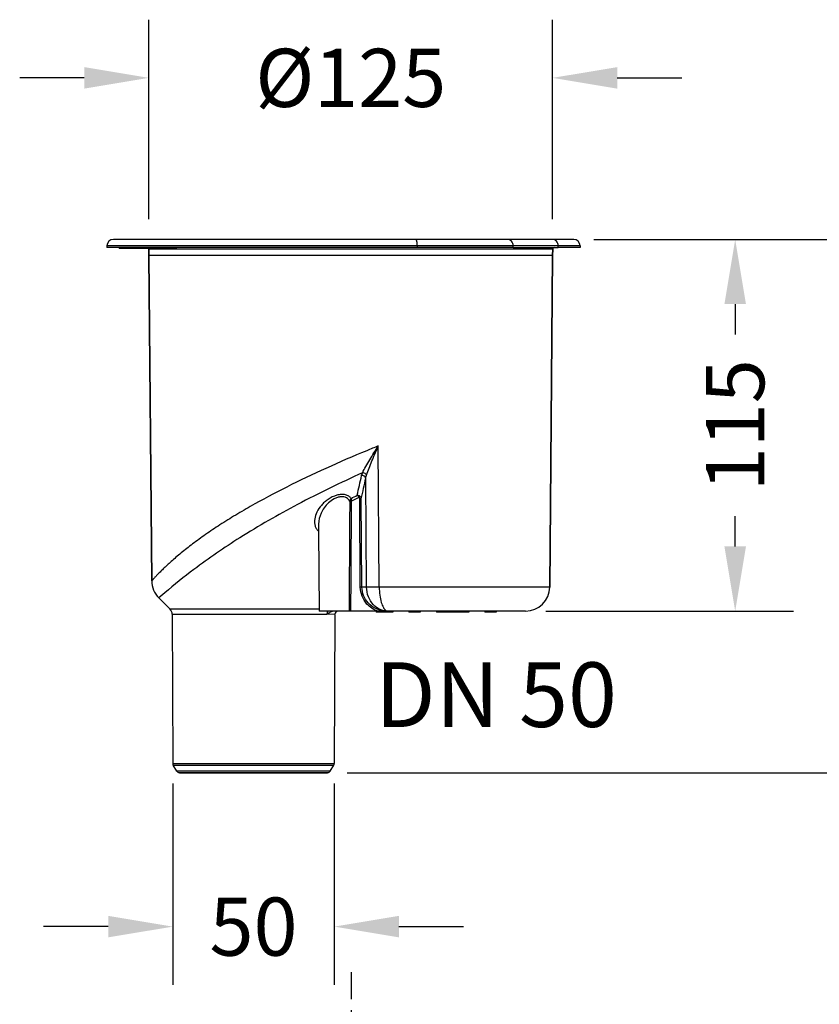
# Model space of a CAD drawing. Units: millimetres. Extents: x 20 to 1534, y -179 to 424.
# Drawn here: x 266 to 514, y 120 to 424 of the extents above; entities that cross this region are included whole.
import ezdxf

# ---------------------------------------------------------------- set-up
doc = ezdxf.new("R2010")
doc.units = ezdxf.units.MM
doc.header["$LTSCALE"] = 46.255
doc.header["$PDMODE"] = 3
doc.header["$PDSIZE"] = 2.5
doc.linetypes.add('CENTER', pattern=[0.6, 0.375, -0.075, 0.075, -0.075])
doc.layers.get('0').update_dxf_attribs({"linetype": 'CONTINUOUS'})
doc.layers.get('Defpoints').update_dxf_attribs({"linetype": 'CONTINUOUS'})
for name, color, linetype in [('AT149_011_00_new_view_5_BL6', 7, 'CONTINUOUS'), ('AT149_012_00_new_view_5_BL5', 7, 'CONTINUOUS'), ('VP263_003_00_new_view_5_BL4', 7, 'CONTINUOUS')]:
    doc.layers.add(name, color=color, linetype=linetype)
doc.styles.add('TECE Standard', font='ARIAL.TTF')
doc.dimstyles.new('TECE Standard', dxfattribs={"dimscale": 100, "dimtxt": 0.18, "dimasz": 0.2, "dimexe": 0.18, "dimexo": 0.0625, "dimgap": 0.09, "dimtad": 0, "dimdec": 0, "dimdsep": 46, "dimtxsty": 'TECE Standard', "dimcen": 0.09, "dimclre": 256, "dimclrt": 256, "dimadec": 0, "dimazin": 0, "dimtfac": 1, "dimtdec": 0, "dimtofl": 0, "dimtmove": 0, "dimatfit": 3, "dimfxl": 1, "dimtolj": 1, "dimtzin": 0, "dimlwd": -1, "dimarcsym": 0})

# ---------------------------------------------------------------- blocks, each defined once
blk = doc.blocks.new('*D16')
at = {"lineweight": -2, "transparency": 16777216}
for p, q in [((306.37, 362.7), (306.37, 424.45)), ((431.34, 362.7), (431.34, 424.45))]:
    blk.add_line(p, q, dxfattribs=at)
at = {"color": 0, "transparency": 16777216}
for p, q in [((286.37, 406.45), (266.37, 406.45)), ((451.34, 406.45), (471.34, 406.45))]:
    blk.add_line(p, q, dxfattribs=at)
for points in [[(286.37, 409.78), (286.37, 403.12), (306.37, 406.45)], [(451.34, 409.78), (451.34, 403.12), (431.34, 406.45)]]:
    blk.add_solid(points, dxfattribs=at)
at = {"layer": 'Defpoints', "color": 0, "transparency": 16777216}
for p in [(431.34, 406.45), (306.37, 356.45), (431.34, 356.45)]:
    blk.add_point(p, dxfattribs=at)
at = {"transparency": 16777216, "insert": (368.85, 406.45), "char_height": 18, "attachment_point": 5, "style": 'TECE Standard'}
blk.add_mtext('\\A1;%%C125', dxfattribs=at)
blk = doc.blocks.new('*D17')
at = {"lineweight": -2, "transparency": 16777216}
for p, q in [((444.1, 356.45), (505.85, 356.45)), ((429.19, 241.45), (505.85, 241.45))]:
    blk.add_line(p, q, dxfattribs=at)
at = {"color": 0, "transparency": 16777216}
for p, q in [((487.85, 336.45), (487.85, 327.06)), ((487.85, 261.45), (487.85, 270.85))]:
    blk.add_line(p, q, dxfattribs=at)
for points in [[(484.51, 336.45), (491.18, 336.45), (487.85, 356.45)], [(484.51, 261.45), (491.18, 261.45), (487.85, 241.45)]]:
    blk.add_solid(points, dxfattribs=at)
at = {"layer": 'Defpoints', "color": 0, "transparency": 16777216}
for p in [(437.85, 356.45), (487.85, 356.45), (422.94, 241.45)]:
    blk.add_point(p, dxfattribs=at)
at = {"transparency": 16777216, "insert": (487.85, 298.95), "char_height": 18, "attachment_point": 5, "rotation": 90, "style": 'TECE Standard'}
blk.add_mtext('\\A1;115', dxfattribs=at)
blk = doc.blocks.new('*D18')
at = {"lineweight": -2, "transparency": 16777216}
for p, q in [((444.1, 356.45), (557.26, 356.45)), ((367.69, 191.45), (557.26, 191.45))]:
    blk.add_line(p, q, dxfattribs=at)
at = {"color": 0, "transparency": 16777216}
for p, q in [((539.26, 336.45), (539.26, 302.06)), ((539.26, 211.45), (539.26, 245.85))]:
    blk.add_line(p, q, dxfattribs=at)
for points in [[(535.92, 336.45), (542.59, 336.45), (539.26, 356.45)], [(535.92, 211.45), (542.59, 211.45), (539.26, 191.45)]]:
    blk.add_solid(points, dxfattribs=at)
at = {"layer": 'Defpoints', "color": 0, "transparency": 16777216}
for p in [(437.85, 356.45), (539.26, 356.45), (361.44, 191.45)]:
    blk.add_point(p, dxfattribs=at)
at = {"transparency": 16777216, "insert": (539.26, 273.95), "char_height": 18, "attachment_point": 5, "rotation": 90, "style": 'TECE Standard'}
blk.add_mtext('\\A1;165', dxfattribs=at)
blk = doc.blocks.new('*D19')
at = {"lineweight": -2, "transparency": 16777216}
for p, q in [((313.77, 188.07), (313.77, 125.82)), ((363.74, 188.07), (363.74, 125.82))]:
    blk.add_line(p, q, dxfattribs=at)
at = {"color": 0, "transparency": 16777216}
for p, q in [((293.77, 143.82), (273.77, 143.82)), ((383.74, 143.82), (403.74, 143.82))]:
    blk.add_line(p, q, dxfattribs=at)
for points in [[(293.77, 147.15), (293.77, 140.49), (313.77, 143.82)], [(383.74, 147.15), (383.74, 140.49), (363.74, 143.82)]]:
    blk.add_solid(points, dxfattribs=at)
at = {"layer": 'Defpoints', "color": 0, "transparency": 16777216}
for p in [(313.77, 194.32), (363.74, 194.32), (363.74, 143.82)]:
    blk.add_point(p, dxfattribs=at)
at = {"transparency": 16777216, "insert": (338.75, 143.82), "char_height": 18, "attachment_point": 5, "style": 'TECE Standard'}
blk.add_mtext('\\A1;50', dxfattribs=at)
blk = doc.blocks.new('VP263_003_00_NEW_VIEW_5_BL4', base_point=(339.91, 356.5))
at = {"layer": 'VP263_003_00_new_view_5_BL4', "color": 7, "linetype": 'Continuous'}
for p, q in [((319.05, 356.55), (319.15, 356.55)), ((319.05, 356.45), (319.05, 356.55)), ((319.15, 356.55), (339.56, 356.55)), ((339.56, 356.55), (352.05, 356.55)), ((339.56, 356.45), (339.56, 356.55)), ((352.05, 356.55), (360.77, 356.55)), ((360.77, 356.45), (360.77, 356.55))]:
    blk.add_line(p, q, dxfattribs=at)
blk = doc.blocks.new('AT149_012_00_NEW_VIEW_5_BL5', base_point=(366.6, 353.95))
at = {"layer": 'AT149_012_00_new_view_5_BL5', "color": 7, "linetype": 'Continuous'}
for p, q in [((293.36, 354.47), (293.35, 353.95)), ((297.19, 353.95), (293.35, 353.95)), ((295.59, 356.45), (295.36, 356.45)), ((296, 356.45), (295.53, 356.45)), ((296.26, 356.45), (295.59, 356.45)), ((319.05, 356.45), (296, 356.45)), ((319.05, 356.45), (296.26, 356.45)), ((297.19, 353.95), (297.19, 353.65)), ((297.35, 353.95), (297.19, 353.95)), ((297.35, 353.65), (297.19, 353.65)), ((297.35, 353.95), (297.35, 353.65)), ((297.95, 353.95), (297.35, 353.95)), ((298.16, 353.65), (297.35, 353.65)), ((298.16, 353.95), (297.95, 353.95)), ((298.16, 353.95), (298.16, 353.65)), ((298.5, 353.95), (298.16, 353.95)), ((299.45, 353.65), (298.16, 353.65)), ((299.45, 353.95), (298.5, 353.95)), ((299.45, 353.95), (299.45, 353.65)), ((299.54, 353.95), (299.45, 353.95)), ((299.54, 353.65), (299.45, 353.65)), ((299.54, 353.95), (299.54, 353.65)), ((300.26, 353.95), (299.54, 353.95)), ((304.54, 353.65), (299.54, 353.65)), ((301.03, 353.95), (300.26, 353.95)), ((301.54, 353.95), (301.03, 353.95)), ((301.59, 353.95), (301.54, 353.95)), ((302.34, 353.95), (301.59, 353.95)), ((302.35, 353.95), (302.34, 353.95)), ((305.86, 353.95), (302.35, 353.95)), ((306.36, 353.65), (304.54, 353.65)), ((309.2, 353.95), (305.86, 353.95)), ((306.85, 353.65), (306.36, 353.65)), ((306.36, 353.45), (306.37, 351.45)), ((306.37, 351.45), (306.36, 353.45)), ((307.24, 353.65), (306.85, 353.65)), ((309.54, 353.65), (307.24, 353.65)), ((309.39, 353.95), (309.2, 353.95)), ((309.54, 353.95), (309.39, 353.95)), ((309.54, 353.95), (309.54, 353.65)), ((309.81, 353.95), (309.54, 353.95)), ((309.81, 353.95), (309.81, 353.65)), ((310.8, 353.95), (309.81, 353.95)), ((310.36, 353.65), (309.81, 353.65)), ((310.8, 353.65), (310.36, 353.65)), ((311.07, 353.95), (310.8, 353.95)), ((310.8, 353.95), (310.8, 353.65)), ((311.07, 353.65), (310.8, 353.65)), ((311.28, 353.95), (311.07, 353.95)), ((311.07, 353.95), (311.07, 353.65)), ((311.42, 353.65), (311.07, 353.65)), ((311.42, 353.95), (311.28, 353.95)), ((311.78, 353.95), (311.42, 353.95)), ((311.42, 353.95), (311.42, 353.65)), ((311.79, 353.65), (311.42, 353.65)), ((311.78, 353.95), (311.78, 353.65)), ((312.01, 353.95), (311.78, 353.95)), ((312.34, 353.65), (311.78, 353.65)), ((312.07, 353.95), (312.01, 353.95)), ((312.26, 353.95), (312.07, 353.95)), ((312.4, 353.95), (312.26, 353.95)), ((312.84, 353.65), (312.34, 353.65)), ((312.52, 353.95), (312.4, 353.95)), ((312.54, 353.95), (312.52, 353.95)), ((312.84, 353.95), (312.54, 353.95)), ((312.94, 353.95), (312.84, 353.95)), ((312.84, 353.95), (312.84, 353.65)), ((313.12, 353.65), (312.84, 353.65)), ((313.12, 353.95), (312.94, 353.95)), ((313.23, 353.95), (313.12, 353.95)), ((313.12, 353.95), (313.12, 353.65)), ((313.48, 353.65), (313.12, 353.65)), ((313.48, 353.95), (313.23, 353.95)), ((313.85, 353.95), (313.48, 353.95)), ((313.48, 353.95), (313.48, 353.65)), ((313.85, 353.65), (313.48, 353.65)), ((314.07, 353.95), (313.85, 353.95)), ((313.85, 353.95), (313.85, 353.65)), ((314.07, 353.65), (313.85, 353.65)), ((314.31, 353.95), (314.07, 353.95)), ((314.07, 353.95), (314.07, 353.65)), ((314.31, 353.65), (314.07, 353.65)), ((314.44, 353.95), (314.31, 353.95)), ((314.31, 353.95), (314.31, 353.65)), ((314.44, 353.65), (314.31, 353.65)), ((314.54, 353.95), (314.44, 353.95)), ((314.44, 353.95), (314.44, 353.65)), ((314.54, 353.65), (314.44, 353.65)), ((314.83, 353.95), (314.54, 353.95)), ((314.54, 353.95), (314.54, 353.65)), ((314.83, 353.65), (314.54, 353.65)), ((314.83, 353.95), (314.83, 353.65)), ((326.31, 353.95), (314.83, 353.95)), ((339.57, 356.45), (319.05, 356.45)), ((339.56, 356.45), (319.05, 356.45)), ((327.35, 353.95), (326.31, 353.95)), ((327.46, 353.95), (327.35, 353.95)), ((349.06, 353.95), (327.46, 353.95)), ((339.71, 356.45), (339.56, 356.45)), ((349.05, 356.45), (339.57, 356.45)), ((352.05, 356.45), (339.71, 356.45)), ((352.05, 356.45), (349.05, 356.45)), ((355.5, 353.95), (349.06, 353.95)), ((360.77, 356.45), (352.05, 356.45)), ((360.77, 356.45), (352.05, 356.45)), ((356.28, 353.95), (355.5, 353.95)), ((356.39, 353.95), (356.28, 353.95)), ((374.57, 353.95), (356.39, 353.95)), ((388.91, 356.45), (360.77, 356.45)), ((388.91, 356.45), (360.77, 356.45)), ((376.06, 353.95), (374.57, 353.95)), ((376.25, 353.95), (376.06, 353.95)), ((379.28, 353.95), (376.25, 353.95)), ((380.64, 353.95), (379.28, 353.95)), ((380.84, 353.95), (380.64, 353.95)), ((389.46, 353.95), (380.84, 353.95)), ((389.06, 356.45), (388.91, 356.45)), ((417.38, 356.45), (388.91, 356.45)), ((417.32, 356.45), (389.06, 356.45)), ((419.11, 353.95), (389.46, 353.95)), ((417.38, 356.45), (417.32, 356.45)), ((426.06, 356.45), (417.38, 356.45)), ((419.11, 353.95), (424.89, 353.95)), ((424.89, 353.95), (431.85, 353.95)), ((431.31, 356.45), (426.06, 356.45)), ((437.85, 356.45), (431.31, 356.45)), ((437.85, 356.45), (431.31, 356.45)), ((431.35, 353.45), (431.33, 351.45)), ((431.33, 351.45), (431.35, 353.45)), ((431.85, 353.95), (433.05, 353.95)), ((439.85, 353.95), (433.05, 353.95)), ((439.85, 354.47), (439.85, 353.95)), ((307.01, 351.45), (306.47, 351.45)), ((364.25, 351.45), (307.01, 351.45)), ((365.13, 351.45), (364.25, 351.45)), ((367.74, 351.45), (365.13, 351.45)), ((378.8, 351.45), (367.74, 351.45)), ((389.05, 351.45), (378.8, 351.45)), ((399.3, 351.45), (389.05, 351.45)), ((410.37, 351.45), (399.3, 351.45)), ((412.97, 351.45), (410.37, 351.45)), ((413.85, 351.45), (412.97, 351.45)), ((430.69, 351.45), (413.85, 351.45)), ((431.24, 351.45), (430.69, 351.45))]:
    blk.add_line(p, q, dxfattribs=at)
at = {"layer": 'AT149_012_00_new_view_5_BL5', "color": 9, "linetype": 'Continuous'}
for p, q in [((389.46, 354.47), (293.36, 354.47)), ((306.65, 353.45), (306.36, 353.45)), ((307.36, 353.45), (306.65, 353.45)), ((308.85, 353.45), (307.36, 353.45)), ((309.54, 353.45), (308.85, 353.45)), ((309.78, 353.45), (309.54, 353.45)), ((309.81, 353.45), (309.78, 353.45)), ((310.36, 353.45), (309.81, 353.45)), ((310.8, 353.45), (310.36, 353.45)), ((311.07, 353.45), (310.8, 353.45)), ((311.28, 353.45), (311.07, 353.45)), ((311.42, 353.45), (311.28, 353.45)), ((311.54, 353.45), (311.42, 353.45)), ((311.65, 353.45), (311.54, 353.45)), ((311.78, 353.45), (311.65, 353.45)), ((312.01, 353.45), (311.78, 353.45)), ((312.07, 353.45), (312.01, 353.45)), ((312.13, 353.45), (312.07, 353.45)), ((312.26, 353.45), (312.13, 353.45)), ((312.34, 353.45), (312.26, 353.45)), ((312.4, 353.45), (312.34, 353.45)), ((312.52, 353.45), (312.4, 353.45)), ((312.54, 353.45), (312.52, 353.45)), ((312.84, 353.45), (312.54, 353.45)), ((312.94, 353.45), (312.84, 353.45)), ((313.12, 353.45), (312.94, 353.45)), ((313.23, 353.45), (313.12, 353.45)), ((313.48, 353.45), (313.23, 353.45)), ((313.59, 353.45), (313.48, 353.45)), ((313.65, 353.45), (313.59, 353.45)), ((313.85, 353.45), (313.65, 353.45)), ((314.07, 353.45), (313.85, 353.45)), ((314.14, 353.45), (314.07, 353.45)), ((314.31, 353.45), (314.14, 353.45)), ((314.44, 353.45), (314.31, 353.45)), ((314.54, 353.45), (314.44, 353.45)), ((314.83, 353.45), (314.54, 353.45)), ((327, 353.45), (314.83, 353.45)), ((349.56, 353.45), (327, 353.45)), ((355.95, 353.45), (349.56, 353.45)), ((375.98, 353.45), (355.95, 353.45)), ((379.55, 353.45), (375.98, 353.45)), ((425.42, 353.45), (379.55, 353.45)), ((389.46, 353.95), (389.46, 354.47)), ((419.11, 354.47), (389.46, 354.47)), ((419.11, 353.95), (419.11, 354.47)), ((433.04, 354.47), (419.11, 354.47)), ((428.85, 353.45), (425.42, 353.45)), ((430.33, 353.45), (428.85, 353.45)), ((430.85, 353.45), (430.33, 353.45)), ((431.35, 353.45), (430.85, 353.45)), ((439.85, 354.47), (433.04, 354.47)), ((433.05, 353.95), (433.04, 354.47))]:
    blk.add_line(p, q, dxfattribs=at)
at = {"layer": 'AT149_012_00_new_view_5_BL5', "color": 7, "linetype": 'Continuous'}
for centre, radius, start, end in [((295.36, 354.45), 2, 90, 179.5), ((305.86, 353.45), 0.5, 0.5, 23.66), ((305.86, 353.45), 0.5, 0.5, 23.66), ((431.85, 353.45), 0.5, 90, 179.5), ((437.85, 354.45), 2, 0.5, 90)]:
    blk.add_arc(centre, radius, start, end, dxfattribs=at)
at = {"layer": 'AT149_012_00_new_view_5_BL5', "color": 9, "linetype": 'Continuous'}
for points, knots in [([(389.46, 354.47), (389.46, 354.72), (389.43, 355.19), (389.34, 355.74), (389.22, 356.1), (389.12, 356.31), (389, 356.45), (388.91, 356.45)], [0, 0, 0, 0, 0.356269, 0.662158, 0.783694, 0.879899, 1, 1, 1, 1]), ([(419.11, 354.47), (419.11, 354.73), (419.02, 355.23), (418.64, 355.89), (418.07, 356.34), (417.6, 356.45), (417.38, 356.45)], [0, 0, 0, 0, 0.266368, 0.523331, 0.766676, 1, 1, 1, 1]), ([(433.04, 354.47), (433.04, 354.73), (432.95, 355.23), (432.58, 355.89), (432, 356.34), (431.54, 356.45), (431.31, 356.45)], [0, 0, 0, 0, 0.266368, 0.523331, 0.766676, 1, 1, 1, 1])]:
    blk.add_open_spline(points, degree=3, knots=knots, dxfattribs=at)
blk = doc.blocks.new('AT149_011_00_NEW_VIEW_5_BL6', base_point=(368.85, 271.45))
at = {"layer": 'AT149_011_00_new_view_5_BL6', "color": 7, "linetype": 'Continuous'}
for p, q in [((306.37, 351.45), (307.25, 250.81)), ((307.25, 250.81), (306.37, 351.45)), ((306.47, 351.45), (306.37, 351.45)), ((306.37, 351.45), (306.37, 351.45)), ((307.07, 351.45), (306.47, 351.45)), ((430.64, 351.45), (307.07, 351.45)), ((431.34, 351.45), (430.44, 248.88)), ((430.44, 248.88), (431.34, 351.45)), ((431.24, 351.45), (430.64, 351.45)), ((431.33, 351.45), (431.24, 351.45)), ((431.34, 351.45), (431.33, 351.45)), ((358.89, 268.39), (358.89, 268.39)), ((358.89, 268.39), (358.91, 266.24)), ((358.91, 266.24), (359.12, 241.45)), ((312.87, 242.15), (309.44, 245.57)), ((361.08, 241.45), (359.12, 241.45)), ((363.85, 241.45), (361.08, 241.45)), ((364.39, 241.45), (363.85, 241.45)), ((366.62, 241.45), (364.39, 241.45)), ((366.81, 241.45), (366.62, 241.45)), ((368.32, 241.45), (366.81, 241.45)), ((368.79, 241.45), (368.32, 241.45)), ((377.15, 241.45), (368.79, 241.45)), ((376.69, 241.45), (376.69, 241.15)), ((376.7, 241.15), (376.69, 241.15)), ((376.85, 241.15), (376.7, 241.15)), ((376.85, 241.45), (376.85, 241.15)), ((377.15, 241.15), (376.85, 241.15)), ((379.99, 241.45), (377.15, 241.45)), ((377.66, 241.15), (377.15, 241.15)), ((377.66, 241.45), (377.66, 241.15)), ((378.95, 241.15), (377.66, 241.15)), ((378.95, 241.45), (378.95, 241.15)), ((379.23, 241.15), (378.95, 241.15)), ((379.76, 241.15), (379.23, 241.15)), ((379.76, 241.45), (379.76, 241.15)), ((379.99, 241.15), (379.76, 241.15)), ((380.24, 241.45), (379.99, 241.45)), ((380.24, 241.15), (379.99, 241.15)), ((380.53, 241.45), (380.24, 241.45)), ((380.53, 241.45), (380.24, 241.45)), ((381.04, 241.15), (380.24, 241.15)), ((381.06, 241.45), (380.53, 241.45)), ((381.06, 241.45), (380.53, 241.45)), ((381.04, 241.45), (381.04, 241.15)), ((381.85, 241.15), (381.04, 241.15)), ((381.84, 241.45), (381.06, 241.45)), ((381.84, 241.45), (381.06, 241.45)), ((386.85, 241.45), (381.84, 241.45)), ((386.85, 241.45), (381.84, 241.45)), ((381.85, 241.45), (381.85, 241.15)), ((386.93, 241.45), (386.85, 241.45)), ((386.93, 241.45), (386.85, 241.45)), ((386.85, 241.45), (386.85, 241.15)), ((386.93, 241.15), (386.85, 241.15)), ((387.15, 241.45), (386.93, 241.45)), ((387.15, 241.45), (386.93, 241.45)), ((386.93, 241.45), (386.93, 241.15)), ((387.15, 241.15), (386.93, 241.15)), ((387.23, 241.45), (387.15, 241.45)), ((387.23, 241.45), (387.15, 241.45)), ((387.15, 241.45), (387.15, 241.15)), ((387.37, 241.15), (387.15, 241.15)), ((387.3, 241.45), (387.23, 241.45)), ((387.3, 241.45), (387.23, 241.45)), ((387.37, 241.45), (387.3, 241.45)), ((387.37, 241.45), (387.3, 241.45)), ((387.45, 241.45), (387.37, 241.45)), ((387.45, 241.45), (387.37, 241.45)), ((387.37, 241.45), (387.37, 241.15)), ((387.67, 241.15), (387.37, 241.15)), ((387.67, 241.45), (387.45, 241.45)), ((387.67, 241.45), (387.45, 241.45)), ((387.9, 241.45), (387.67, 241.45)), ((387.9, 241.45), (387.67, 241.45)), ((387.67, 241.45), (387.67, 241.15)), ((387.9, 241.15), (387.67, 241.15)), ((387.97, 241.45), (387.9, 241.45)), ((387.97, 241.45), (387.9, 241.45)), ((387.9, 241.45), (387.9, 241.15)), ((388.27, 241.15), (387.9, 241.15)), ((388.07, 241.45), (387.97, 241.45)), ((388.27, 241.45), (387.97, 241.45)), ((388.27, 241.45), (388.07, 241.45)), ((388.34, 241.45), (388.27, 241.45)), ((388.34, 241.45), (388.27, 241.45)), ((388.27, 241.45), (388.27, 241.15)), ((388.94, 241.15), (388.27, 241.15)), ((388.86, 241.45), (388.34, 241.45)), ((388.86, 241.45), (388.34, 241.45)), ((388.94, 241.45), (388.86, 241.45)), ((388.94, 241.45), (388.86, 241.45)), ((389.31, 241.45), (388.94, 241.45)), ((389.31, 241.45), (388.94, 241.45)), ((388.94, 241.45), (388.94, 241.15)), ((389.31, 241.15), (388.94, 241.15)), ((389.53, 241.45), (389.31, 241.45)), ((389.53, 241.45), (389.31, 241.45)), ((389.31, 241.45), (389.31, 241.15)), ((389.53, 241.15), (389.31, 241.15)), ((389.76, 241.45), (389.53, 241.45)), ((389.76, 241.45), (389.53, 241.45)), ((389.53, 241.45), (389.53, 241.15)), ((389.83, 241.15), (389.53, 241.15)), ((389.83, 241.45), (389.76, 241.45)), ((389.83, 241.45), (389.76, 241.45)), ((389.91, 241.45), (389.83, 241.45)), ((389.91, 241.45), (389.83, 241.45)), ((389.83, 241.45), (389.83, 241.15)), ((390.05, 241.15), (389.83, 241.15)), ((389.98, 241.45), (389.91, 241.45)), ((389.98, 241.45), (389.91, 241.45)), ((390.05, 241.45), (389.98, 241.45)), ((390.05, 241.45), (389.98, 241.45)), ((390.28, 241.45), (390.05, 241.45)), ((390.28, 241.45), (390.05, 241.45)), ((390.05, 241.45), (390.05, 241.15)), ((390.28, 241.15), (390.05, 241.15)), ((390.35, 241.45), (390.28, 241.45)), ((390.35, 241.45), (390.28, 241.45)), ((390.28, 241.45), (390.28, 241.15)), ((390.35, 241.15), (390.28, 241.15)), ((395.35, 241.45), (390.35, 241.45)), ((395.35, 241.45), (390.35, 241.45)), ((390.35, 241.45), (390.35, 241.15)), ((395.35, 241.45), (395.35, 241.15)), ((395.45, 241.45), (395.35, 241.45)), ((398.6, 241.45), (395.35, 241.45)), ((398.6, 241.15), (395.35, 241.15)), ((398.6, 241.45), (395.45, 241.45)), ((398.68, 241.45), (398.6, 241.45)), ((398.68, 241.45), (398.6, 241.45)), ((398.6, 241.45), (398.6, 241.15)), ((398.68, 241.15), (398.6, 241.15)), ((398.9, 241.45), (398.68, 241.45)), ((398.9, 241.45), (398.68, 241.45)), ((398.68, 241.45), (398.68, 241.15)), ((398.9, 241.15), (398.68, 241.15)), ((398.98, 241.45), (398.9, 241.45)), ((398.98, 241.45), (398.9, 241.45)), ((398.9, 241.45), (398.9, 241.15)), ((399.2, 241.15), (398.9, 241.15)), ((399.2, 241.45), (398.98, 241.45)), ((399.14, 241.45), (398.98, 241.45)), ((399.2, 241.45), (399.14, 241.45)), ((399.42, 241.45), (399.2, 241.45)), ((399.42, 241.45), (399.2, 241.45)), ((399.2, 241.45), (399.2, 241.15)), ((399.42, 241.15), (399.2, 241.15)), ((399.72, 241.45), (399.42, 241.45)), ((399.72, 241.45), (399.42, 241.45)), ((399.42, 241.45), (399.42, 241.15)), ((399.72, 241.15), (399.42, 241.15)), ((399.94, 241.45), (399.72, 241.45)), ((399.94, 241.45), (399.72, 241.45)), ((399.72, 241.45), (399.72, 241.15)), ((399.94, 241.15), (399.72, 241.15)), ((400.09, 241.45), (399.94, 241.45)), ((400.09, 241.45), (399.94, 241.45)), ((399.94, 241.45), (399.94, 241.15)), ((400.24, 241.15), (399.94, 241.15)), ((400.24, 241.45), (400.09, 241.45)), ((400.24, 241.45), (400.09, 241.45)), ((400.35, 241.45), (400.24, 241.45)), ((400.35, 241.45), (400.24, 241.45)), ((400.24, 241.45), (400.24, 241.15)), ((400.46, 241.15), (400.24, 241.15)), ((400.46, 241.45), (400.35, 241.45)), ((400.46, 241.45), (400.35, 241.45)), ((400.54, 241.45), (400.46, 241.45)), ((400.54, 241.45), (400.46, 241.45)), ((400.46, 241.45), (400.46, 241.15)), ((400.54, 241.15), (400.46, 241.15)), ((402.1, 241.45), (400.54, 241.45)), ((402.1, 241.45), (400.54, 241.45)), ((400.54, 241.45), (400.54, 241.15)), ((402.1, 241.15), (400.54, 241.15)), ((402.23, 241.45), (402.1, 241.45)), ((405.35, 241.45), (402.1, 241.45)), ((402.1, 241.45), (402.1, 241.15)), ((405.35, 241.15), (402.1, 241.15)), ((405.35, 241.45), (402.23, 241.45)), ((405.35, 241.45), (405.35, 241.15)), ((410.35, 241.45), (405.35, 241.45)), ((405.51, 241.45), (405.35, 241.45)), ((410.35, 241.45), (405.51, 241.45)), ((410.43, 241.45), (410.35, 241.45)), ((410.43, 241.45), (410.35, 241.45)), ((410.35, 241.45), (410.35, 241.15)), ((410.43, 241.15), (410.35, 241.15)), ((410.58, 241.45), (410.43, 241.45)), ((410.58, 241.45), (410.43, 241.45)), ((410.43, 241.45), (410.43, 241.15)), ((410.65, 241.15), (410.43, 241.15)), ((410.65, 241.45), (410.58, 241.45)), ((410.65, 241.45), (410.58, 241.45)), ((410.73, 241.45), (410.65, 241.45)), ((410.73, 241.45), (410.65, 241.45)), ((410.65, 241.45), (410.65, 241.15)), ((410.87, 241.15), (410.65, 241.15)), ((410.8, 241.45), (410.73, 241.45)), ((410.8, 241.45), (410.73, 241.45)), ((410.87, 241.45), (410.8, 241.45)), ((410.87, 241.45), (410.8, 241.45)), ((410.95, 241.45), (410.87, 241.45)), ((410.95, 241.45), (410.87, 241.45)), ((410.87, 241.45), (410.87, 241.15)), ((411.17, 241.15), (410.87, 241.15)), ((411.17, 241.45), (410.95, 241.45)), ((411.05, 241.45), (410.95, 241.45)), ((411.17, 241.45), (411.05, 241.45)), ((411.4, 241.45), (411.17, 241.45)), ((411.4, 241.45), (411.17, 241.45)), ((411.17, 241.45), (411.17, 241.15)), ((411.4, 241.15), (411.17, 241.15)), ((411.54, 241.45), (411.4, 241.45)), ((411.54, 241.45), (411.4, 241.45)), ((411.4, 241.45), (411.4, 241.15)), ((411.77, 241.15), (411.4, 241.15)), ((411.62, 241.45), (411.54, 241.45)), ((411.62, 241.45), (411.54, 241.45)), ((411.69, 241.45), (411.62, 241.45)), ((411.69, 241.45), (411.62, 241.45)), ((411.77, 241.45), (411.69, 241.45)), ((411.77, 241.45), (411.69, 241.45)), ((411.84, 241.45), (411.77, 241.45)), ((411.84, 241.45), (411.77, 241.45)), ((411.77, 241.45), (411.77, 241.15)), ((412.44, 241.15), (411.77, 241.15)), ((411.92, 241.45), (411.84, 241.45)), ((411.92, 241.45), (411.84, 241.45)), ((411.99, 241.45), (411.92, 241.45)), ((411.99, 241.45), (411.92, 241.45)), ((412.07, 241.45), (411.99, 241.45)), ((412.07, 241.45), (411.99, 241.45)), ((412.21, 241.45), (412.07, 241.45)), ((412.21, 241.45), (412.07, 241.45)), ((412.29, 241.45), (412.21, 241.45)), ((412.29, 241.45), (412.21, 241.45)), ((412.36, 241.45), (412.29, 241.45)), ((412.36, 241.45), (412.29, 241.45)), ((412.44, 241.45), (412.36, 241.45)), ((412.44, 241.45), (412.36, 241.45)), ((412.59, 241.45), (412.44, 241.45)), ((412.59, 241.45), (412.44, 241.45)), ((412.44, 241.45), (412.44, 241.15)), ((412.81, 241.15), (412.44, 241.15)), ((412.66, 241.45), (412.59, 241.45)), ((412.66, 241.45), (412.59, 241.45)), ((412.81, 241.45), (412.66, 241.45)), ((412.81, 241.45), (412.66, 241.45)), ((412.88, 241.45), (412.81, 241.45)), ((412.88, 241.45), (412.81, 241.45)), ((412.81, 241.45), (412.81, 241.15)), ((413.03, 241.15), (412.81, 241.15)), ((412.96, 241.45), (412.88, 241.45)), ((412.96, 241.45), (412.88, 241.45)), ((413.03, 241.45), (412.96, 241.45)), ((413.03, 241.45), (412.96, 241.45)), ((413.26, 241.45), (413.03, 241.45)), ((413.26, 241.45), (413.03, 241.45)), ((413.03, 241.45), (413.03, 241.15)), ((413.33, 241.15), (413.03, 241.15)), ((413.33, 241.45), (413.26, 241.45)), ((413.33, 241.45), (413.26, 241.45)), ((413.38, 241.45), (413.33, 241.45)), ((413.41, 241.45), (413.33, 241.45)), ((413.33, 241.45), (413.33, 241.15)), ((413.55, 241.15), (413.33, 241.15)), ((413.41, 241.45), (413.38, 241.45)), ((413.48, 241.45), (413.41, 241.45)), ((413.48, 241.45), (413.41, 241.45)), ((413.55, 241.45), (413.48, 241.45)), ((413.55, 241.45), (413.48, 241.45)), ((413.63, 241.45), (413.55, 241.45)), ((413.63, 241.45), (413.55, 241.45)), ((413.55, 241.45), (413.55, 241.15)), ((413.78, 241.15), (413.55, 241.15)), ((413.78, 241.45), (413.63, 241.45)), ((413.78, 241.45), (413.63, 241.45)), ((413.85, 241.45), (413.78, 241.45)), ((413.85, 241.45), (413.78, 241.45)), ((413.78, 241.45), (413.78, 241.15)), ((413.85, 241.15), (413.78, 241.15)), ((422.94, 241.45), (413.85, 241.45)), ((422.94, 241.45), (413.85, 241.45)), ((413.85, 241.45), (413.85, 241.15)), ((313.57, 240.46), (313.77, 194.32)), ((313.57, 240.46), (313.77, 194.32)), ((363.94, 240.45), (363.74, 194.32)), ((363.94, 240.45), (363.74, 194.32)), ((314.99, 191.95), (313.9, 193.82)), ((314.99, 191.95), (313.9, 193.82)), ((362.51, 191.95), (363.6, 193.82)), ((362.51, 191.95), (363.6, 193.82)), ((316.28, 191.45), (315.86, 191.45)), ((315.86, 191.45), (316.28, 191.45)), ((361.22, 191.45), (316.28, 191.45)), ((316.28, 191.45), (361.22, 191.45)), ((361.65, 191.45), (361.22, 191.45)), ((361.22, 191.45), (361.65, 191.45))]:
    blk.add_line(p, q, dxfattribs=at)
at = {"layer": 'AT149_011_00_new_view_5_BL6', "color": 9, "linetype": 'Continuous'}
for p, q in [((377.67, 248.88), (377.36, 292.55)), ((373.75, 248.88), (373.53, 282.67)), ((371.81, 248.88), (371.62, 276.23)), ((372.3, 248.88), (372.11, 276.23)), ((311.29, 247.13), (309.44, 245.57)), ((373.75, 248.88), (372.3, 248.88)), ((430.44, 248.88), (377.67, 248.88)), ((312.87, 242.15), (359.12, 242.15)), ((313.57, 240.46), (316.07, 240.46)), ((316.07, 240.46), (361.44, 240.46)), ((361.44, 240.46), (361.49, 240.46)), ((363.94, 240.45), (361.49, 240.46)), ((313.77, 194.32), (363.74, 194.32)), ((313.9, 193.82), (363.6, 193.82)), ((362.51, 191.95), (314.99, 191.95))]:
    blk.add_line(p, q, dxfattribs=at)
for centre, radius, start, end in [((559.67, -157.27), 485.36, 112.0635, 112.5168), ((-1675.69, 737.36), 2097.6, 347.33091, 347.50049), ((-2103.28, 824.51), 2535.38, 347.51099, 347.65999), ((315, 381.86), 118.53, 297.0859, 298.1089), ((369.55, 275.31), 1.03, 169.8627, 173.7744), ((315.74, 381.33), 118.51, 296.7027, 298.0283), ((369.64, 275.42), 0.65, 176.0534, 179.6594), ((412, 240.6), 54.33, 137.9249, 138.3207), ((360.62, 268.44), 2.83, 231.0351, 232.6176)]:
    blk.add_arc(centre, radius, start, end, dxfattribs=at)
at = {"layer": 'AT149_011_00_new_view_5_BL6', "color": 7, "linetype": 'Continuous'}
for centre, radius, start, end in [((314.75, 250.87), 7.5, 180.5004, 225.0001), ((422.94, 248.95), 7.5, 270, 359.5), ((311.17, 240.45), 2.4, 0.25, 45), ((364.94, 240.45), 1, 135.4122, 179.75), ((364.94, 240.45), 1, 90, 135.4122), ((314.77, 194.32), 1, 180.25, 193.5391), ((314.77, 194.32), 1, 180.25, 193.5559), ((314.77, 194.32), 1, 193.5391, 196.8803), ((314.77, 194.32), 1, 193.5559, 196.8635), ((314.77, 194.32), 1, 196.8803, 210.1689), ((314.77, 194.32), 1, 196.8635, 210.1689), ((315.86, 192.45), 1, 210.1689, 230.1129), ((315.86, 192.45), 1, 210.1689, 230.1129), ((361.65, 192.45), 1, 309.8871, 329.8311), ((361.65, 192.45), 1, 309.8871, 329.8311), ((362.74, 194.32), 1, 329.8311, 343.1197), ((362.74, 194.32), 1, 329.8311, 343.1365), ((362.74, 194.32), 1, 343.1197, 346.4609), ((362.74, 194.32), 1, 343.1365, 346.4441), ((362.74, 194.32), 1, 346.4609, 359.75), ((362.74, 194.32), 1, 346.4441, 359.75), ((315.86, 192.45), 1, 230.1129, 250.057), ((315.86, 192.45), 1, 230.1129, 250.057), ((315.86, 192.45), 1, 250.057, 270), ((315.86, 192.45), 1, 250.057, 270), ((361.65, 192.45), 1, 270, 289.943), ((361.65, 192.45), 1, 270, 289.943), ((361.65, 192.45), 1, 289.943, 309.8871), ((361.65, 192.45), 1, 289.943, 309.8871)]:
    blk.add_arc(centre, radius, start, end, dxfattribs=at)
at = {"layer": 'AT149_011_00_new_view_5_BL6', "color": 9, "linetype": 'Continuous'}
for points, knots in [([(372.47, 284.25), (372.78, 284.91), (373.53, 286.25), (374.74, 288.29), (376.04, 290.4), (376.92, 291.83), (377.36, 292.55)], [0, 0, 0, 0, 0.226956, 0.477668, 0.737575, 1, 1, 1, 1]), ([(373.74, 283.55), (373.96, 284.27), (374.51, 285.73), (375.73, 288.72), (376.71, 291), (377.36, 292.55)], [0, 0, 0, 0, 0.231931, 0.48247, 1, 1, 1, 1]), ([(373.8, 291.09), (369.56, 289.34), (361.23, 285.74), (349.18, 280.02), (339.69, 274.98), (332.66, 270.86), (327.86, 267.85), (323.47, 264.87), (319.51, 261.98), (316.53, 259.61), (314.4, 257.8), (312.98, 256.55), (311.71, 255.37), (310.58, 254.29), (309.61, 253.32), (308.9, 252.59), (308.41, 252.08), (308.11, 251.76), (307.85, 251.48), (307.64, 251.25), (307.48, 251.06), (307.37, 250.94), (307.31, 250.87), (307.28, 250.84), (307.26, 250.82), (307.25, 250.81), (307.25, 250.81)], [0, 0, 0, 0, 0.175636, 0.347539, 0.51034, 0.586839, 0.659324, 0.727244, 0.790004, 0.846906, 0.872899, 0.897068, 0.919259, 0.939273, 0.95689, 0.971857, 0.978262, 0.9839, 0.988741, 0.992753, 0.995903, 0.998169, 0.998967, 0.999539, 0.999884, 1, 1, 1, 1]), ([(372.47, 284.25), (365.7, 281.17), (352.8, 274.92), (335.34, 264.96), (321.73, 255.63), (314.24, 249.61), (311.29, 247.13)], [0, 0, 0, 0, 0.311013, 0.59866, 0.839169, 1, 1, 1, 1]), ([(372.2, 283.37), (372.21, 283.44), (372.29, 283.74), (372.39, 284.03), (372.47, 284.25)], [0, 0, 0, 0, 0.243342, 1, 1, 1, 1]), ([(373.53, 282.67), (373.47, 282.91), (373.14, 283.23), (372.64, 283.39), (372.34, 283.39), (372.2, 283.37)], [0, 0, 0, 0, 0.458998, 0.731692, 1, 1, 1, 1]), ([(373.74, 283.55), (373.69, 283.66), (373.51, 283.92), (373.06, 284.19), (372.67, 284.26), (372.47, 284.25)], [0, 0, 0, 0, 0.224483, 0.613175, 1, 1, 1, 1]), ([(373.53, 282.67), (373.54, 282.74), (373.59, 283.04), (373.67, 283.33), (373.74, 283.55)], [0, 0, 0, 0, 0.245514, 1, 1, 1, 1]), ([(368.97, 276.33), (368.78, 276.59), (368.27, 277.08), (367.21, 277.5), (365.92, 277.58), (364.02, 277.24), (362.23, 276.36), (360.71, 275.18), (359.47, 273.92), (358.32, 272.22), (357.7, 270.36), (357.61, 268.93), (357.75, 267.91), (358.13, 266.97), (358.57, 266.45), (358.84, 266.24)], [0, 0, 0, 0, 0.049716, 0.106482, 0.17319, 0.247946, 0.402239, 0.476095, 0.546214, 0.674987, 0.790538, 0.844454, 0.89644, 0.947579, 1, 1, 1, 1]), ([(371.68, 277), (371.62, 277.05), (371.36, 277.21), (371.06, 277.3), (370.84, 277.31)], [0, 0, 0, 0, 0.263937, 1, 1, 1, 1]), ([(371.43, 276.72), (371.33, 276.84), (371.15, 277.05), (370.95, 277.24), (370.84, 277.31)], [0, 0, 0, 0, 0.552308, 1, 1, 1, 1]), ([(368.53, 275.42), (368.42, 275.64), (368.14, 276.07), (367.51, 276.56), (366.68, 276.84), (365.71, 276.86), (364.69, 276.63), (363.36, 276.06), (361.92, 275.01), (360.57, 273.47), (359.34, 271.34), (358.88, 269.54), (358.89, 268.39)], [0, 0, 0, 0, 0.048752, 0.099868, 0.156659, 0.221084, 0.291639, 0.364778, 0.508515, 0.643889, 0.770446, 1, 1, 1, 1]), ([(368.53, 275.42), (368.55, 275.42), (368.71, 275.43), (368.86, 275.42), (368.99, 275.42)], [0, 0, 0, 0, 0.160317, 1, 1, 1, 1]), ([(368.97, 276.33), (368.92, 276.27), (368.71, 276.03), (368.58, 275.73), (368.54, 275.49)], [0, 0, 0, 0, 0.242587, 1, 1, 1, 1]), ([(368.54, 275.49), (368.56, 275.49), (368.72, 275.48), (368.87, 275.47), (368.99, 275.46)], [0, 0, 0, 0, 0.166725, 1, 1, 1, 1]), ([(368.97, 276.33), (368.95, 276.2), (368.94, 275.91), (368.97, 275.62), (368.99, 275.46)], [0, 0, 0, 0, 0.455038, 1, 1, 1, 1]), ([(371.62, 276.23), (371.62, 276.37), (371.58, 276.55), (371.46, 276.69), (371.43, 276.72)], [0, 0, 0, 0, 0.74822, 1, 1, 1, 1]), ([(372.11, 276.23), (372.09, 276.23), (371.92, 276.23), (371.76, 276.23), (371.62, 276.23)], [0, 0, 0, 0, 0.130234, 1, 1, 1, 1]), ([(372.11, 276.23), (372.1, 276.38), (372.01, 276.68), (371.8, 276.92), (371.68, 277)], [0, 0, 0, 0, 0.495318, 1, 1, 1, 1]), ([(372.3, 248.88), (372.28, 248.89), (372.12, 248.89), (371.95, 248.89), (371.81, 248.88)], [0, 0, 0, 0, 0.130234, 1, 1, 1, 1]), ([(373.87, 243.64), (373.23, 244.35), (372.19, 246.01), (371.82, 247.93), (371.81, 248.88)], [0, 0, 0, 0, 0.500038, 1, 1, 1, 1]), ([(374.24, 243.97), (373.63, 244.63), (372.65, 246.18), (372.31, 247.99), (372.3, 248.88)], [0, 0, 0, 0, 0.500029, 1, 1, 1, 1]), ([(380.24, 241.45), (379.45, 241.45), (377.77, 241.82), (375.63, 243.42), (374.13, 245.89), (373.76, 247.87), (373.75, 248.89)], [0, 0, 0, 0, 0.220265, 0.457228, 0.718877, 1, 1, 1, 1]), ([(377.67, 248.88), (377.24, 248.89), (376.6, 248.88), (375.77, 248.87), (375.2, 248.87), (374.71, 248.87), (374.3, 248.88), (373.99, 248.88), (373.82, 248.88), (373.75, 248.88)], [0, 0, 0, 0, 0.331914, 0.490035, 0.635523, 0.763349, 0.868988, 0.948807, 1, 1, 1, 1]), ([(377.67, 248.88), (377.67, 248.03), (377.78, 246.43), (378.21, 244.3), (378.76, 242.85), (379.28, 242.04), (379.55, 241.76), (379.69, 241.66)], [0, 0, 0, 0, 0.33376, 0.624777, 0.848384, 0.932803, 1, 1, 1, 1]), ([(379.99, 241.45), (378.92, 241.45), (376.76, 241.89), (374.96, 243.18), (374.24, 243.97)], [0, 0, 0, 0, 0.500079, 1, 1, 1, 1]), ([(361.71, 241.45), (361.68, 241.37), (361.56, 241.05), (361.5, 240.7), (361.49, 240.44)], [0, 0, 0, 0, 0.24697, 1, 1, 1, 1]), ([(361.61, 241.45), (361.59, 241.38), (361.52, 241.05), (361.49, 240.72), (361.49, 240.46)], [0, 0, 0, 0, 0.238888, 1, 1, 1, 1]), ([(363.35, 241.41), (362.96, 241.33), (362.34, 240.99), (361.75, 240.62), (361.5, 240.46)], [0, 0, 0, 0, 0.569461, 1, 1, 1, 1]), ([(377.15, 241.45), (376.53, 241.68), (375.33, 242.28), (374.32, 243.15), (373.87, 243.64)], [0, 0, 0, 0, 0.50005, 1, 1, 1, 1]), ([(379.69, 241.66), (379.74, 241.62), (379.9, 241.51), (380.1, 241.45), (380.24, 241.45)], [0, 0, 0, 0, 0.278578, 1, 1, 1, 1])]:
    blk.add_open_spline(points, degree=3, knots=knots, dxfattribs=at)
for points in [[(368.53, 275.42), (368.46, 264.1), (368.39, 252.77), (368.32, 241.45)], [(368.99, 275.42), (368.93, 264.1), (368.86, 252.77), (368.79, 241.45)], [(363.35, 241.41), (363.32, 241.42), (363.3, 241.42), (363.27, 241.43)]]:
    blk.add_open_spline(points, degree=3, dxfattribs=at)
blk = doc.blocks.new('TC-650003_VA')
at = {"layer": 'AT149_011_00_new_view_5_BL6'}
blk.add_blockref('AT149_011_00_NEW_VIEW_5_BL6', (0, -85), dxfattribs=at)
at = {"layer": 'AT149_012_00_new_view_5_BL5'}
blk.add_blockref('AT149_012_00_NEW_VIEW_5_BL5', (-2.25, -2.5), dxfattribs=at)
at = {"layer": 'VP263_003_00_new_view_5_BL4'}
blk.add_blockref('VP263_003_00_NEW_VIEW_5_BL4', (-28.94, 0.05), dxfattribs=at)
at = {"style": 'TECE Standard'}
blk.add_text('DN 50', height=20, dxfattribs=at).set_placement((7.49, -150.86))

msp = doc.modelspace()

# ---------------------------------------------------------------- linework, layer by layer
at = {"linetype": 'CENTER'}
msp.add_line((368.84, -100.62), (369.04, 129.76), dxfattribs=at)

# ---------------------------------------------------------------- block references
msp.add_blockref('TC-650003_VA', (368.85, 356.45))

# ---------------------------------------------------------------- dimensions: what is measured, and where the dimension line sits
dim = msp.add_linear_dim(base=(431.34, 406.45), p1=(306.37, 356.45), p2=(431.34, 356.45), text='%%C<>', dimstyle='TECE Standard')
dim.commit()
dim.dimension.update_dxf_attribs({"geometry": '*D16', "text_midpoint": (368.85, 406.45)})
for base, p1, picture, middle in [((539.26, 356.45), (361.44, 191.45), '*D18', (539.26, 273.95)), ((487.85, 356.45), (422.94, 241.45), '*D17', (487.85, 298.95))]:
    dim = msp.add_linear_dim(base=base, p1=p1, p2=(437.85, 356.45), angle=90, dimstyle='TECE Standard')
    dim.commit()
    dim.dimension.update_dxf_attribs({"geometry": picture, "text_midpoint": middle})
dim = msp.add_linear_dim(base=(363.74, 143.82), p1=(313.77, 194.32), p2=(363.74, 194.32), dimstyle='TECE Standard')
dim.commit()
dim.dimension.update_dxf_attribs({"geometry": '*D19', "text_midpoint": (338.75, 143.82)})

doc.saveas('drawing.dxf')
